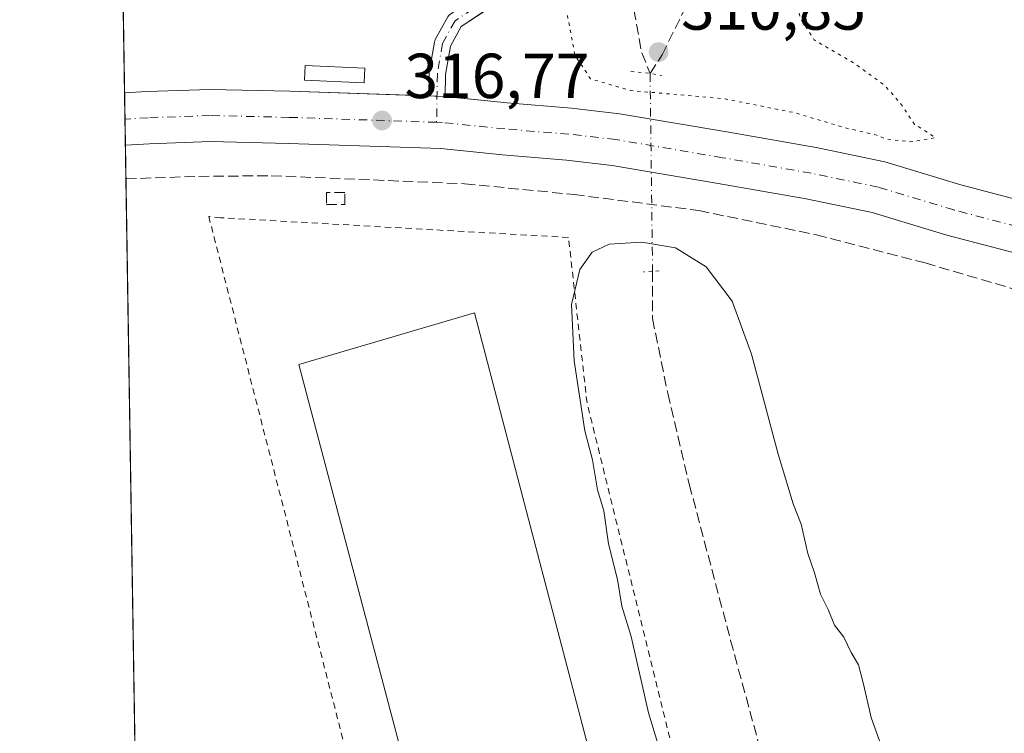
# Model space of a CAD drawing. Units: metres. Extents: x 612002 to 615512, y 4657606 to 4659980.
# Drawn here: x 612002 to 612157, y 4658780 to 4658892 of the extents above; entities that cross this region are included whole.
import ezdxf

# ---------------------------------------------------------------- set-up
doc = ezdxf.new("R2010")
doc.units = ezdxf.units.M
doc.header["$MEASUREMENT"] = 0
for name, pattern in [('DGN Style 2', [1.6480167562047852, 0.988810053722871, -0.6592067024819142]), ('DGN Style 3', [2.307223458686699, 1.648016756204785, -0.6592067024819142]), ('DGN Style 4', [2.6384748266838614, 1.318413404963828, -0.6592067024819142, 0.001648016756204785, -0.6592067024819142]), ('DGN Style 5', [1.1536117293433497, 0.4944050268614355, -0.6592067024819142])]:
    doc.linetypes.add(name, pattern=pattern)
for name, color, linetype, lineweight in [('Alambrada', 7, 'DGN Style 2', 0), ('Camino Cxs', 7, 'Continuous', 0), ('Camino eje', 30, 'DGN Style 4', 13), ('Carretera de calzada única Cxs', 7, 'Continuous', 13), ('Carretera de calzada única eje', 7, 'DGN Style 4', 0), ('Comarca CxS', 21, 'Continuous', 0), ('Comunidad Autónoma CxS', 142, 'Continuous', 0), ('Corriente artificial lineal', 4, 'DGN Style 3', 13), ('Corriente artificial lineal oculto', 135, 'DGN Style 4', 13), ('Cultivos herbáceos CxS', 92, 'Continuous', 0), ('Curva de nivel normal', 30, 'Continuous', 0), ('Curva de nivel normal depresión', 30, 'DGN Style 5', 0), ('Edificación industrial Cxs', 135, 'Continuous', 13), ('Edificación ligera Cxs', 1, 'Continuous', 0), ('Elemento construido', 1, 'Continuous', 0), ('Municipio CxS', 4, 'Continuous', 0), ('Muro lineal', 1, 'DGN Style 3', 13), ('Núcleo urbano CxS', 7, 'Continuous', 0), ('Provincia CxS', 1, 'Continuous', 0), ('Puente lineal', 2, 'DGN Style 5', 0), ('Punto de cota en terreno', 7, 'Continuous', 0), ('Recinto industrial CxS', 135, 'Continuous', 0), ('Rótulo de punto de cota en terreno', 7, 'Continuous', 0), ('Senda pavimentada', 7, 'DGN Style 3', 0)]:
    doc.layers.add(name, color=color, linetype=linetype, lineweight=lineweight)
doc.styles.add('Style-Arial', font='txt')

# ---------------------------------------------------------------- blocks, each defined once
blk = doc.blocks.new('*U14')
at = {"layer": 'Núcleo urbano CxS', "color": 7, "linetype": 'Continuous', "lineweight": 0}
blk.add_polyline3d([(612032.5974000003, 4658009.8288, 304.9633999999933), (612016.8713999996, 4659003.1457, 315.7262000000046)], dxfattribs=at)
blk = doc.blocks.new('*U22')
at = {"layer": 'Recinto industrial CxS', "color": 135, "linetype": 'Continuous', "lineweight": 0}
blk.add_polyline3d([(612032.5974000003, 4658009.8288, 304.8935999999958), (612014.8855, 4659128.583100001, 324.5810000000056)], dxfattribs=at)
blk = doc.blocks.new('5PATER')
at = {"layer": 'Cultivos herbáceos CxS', "linetype": 'Continuous', "lineweight": 0}
h = blk.add_hatch(color=51, dxfattribs=at)
edge = h.paths.add_edge_path()
edge.add_ellipse((0, 0), major_axis=(-0.1095731443231308, -0.1110710700762829), ratio=0.9994222409660322, start_angle=0, end_angle=360)

msp = doc.modelspace()

# ---------------------------------------------------------------- linework, layer by layer
at = {"layer": 'Alambrada', "color": 7, "linetype": 'DGN Style 2', "lineweight": 0}
msp.add_polyline3d([(612086.1201, 4658650.5601, 314.6380999999965), (612133.2301000003, 4658663.710100001, 315.1518000000069), (612091.7100999998, 4658831.720100001, 314.9440000000032), (612088.7901, 4658857.780099999, 316.2660999999935), (612033.9600999998, 4658860.9001, 317.5819000000047), (612032.0800999999, 4658861.100099999, 317.7632000000012), (612086.1201, 4658650.5601, 314.6380999999965)], dxfattribs=at)
at = {"layer": 'Camino Cxs', "color": 7, "linetype": 'Continuous', "lineweight": 0}
for points in [[(612094.9162999997, 4658906.443499999, 315.9040999999997), (612071.8931, 4658891.0075, 316.8083999999944), (612070.1699000001, 4658887.9055, 316.9661999999953), (612069.4288999997, 4658883.4597, 317.0311999999976), (612069.3699000003, 4658880.025699999, 316.9541000000027), (612069.3668999998, 4658879.993899999, 316.9530999999988), (612069.2100999998, 4658880.0101, 316.9563000000053), (612068.0727000004, 4658880.048000001, 316.976999999999), (612066.7707000002, 4658880.0913, 316.9980000000069), (612066.8309000004, 4658883.6007, 317.0887999999977), (612066.8485000003, 4658883.792099999, 317.0881999999983), (612067.6432999996, 4658888.560500001, 317.0311999999976), (612067.7028999999, 4658888.785300001, 317.0219999999972), (612067.7880999995, 4658888.972100001, 317.0130999999965), (612069.7779000001, 4658892.553300001, 316.8291999999929)], [(612066.7707000002, 4658880.0913, 316.9980000000069), (612066.8309000004, 4658883.6007, 317.0887999999977), (612066.8485000003, 4658883.792099999, 317.0881999999983), (612067.6432999996, 4658888.560500001, 317.0311999999976), (612067.7028999999, 4658888.785300001, 317.0219999999972), (612067.7880999995, 4658888.972100001, 317.0130999999965), (612069.7779000001, 4658892.553300001, 316.8291999999929), (612069.8903000001, 4658892.7203, 316.8150000000023), (612070.0270999996, 4658892.867900001, 316.8013000000064), (612070.1851000005, 4658892.992500001, 316.7881999999955), (612071.1028000005, 4658893.607799999, 316.7198000000063)], [(612075.4883000003, 4658893.4179, 316.6146000000008), (612071.8931, 4658891.0075, 316.8083999999944), (612070.1699000001, 4658887.9055, 316.9661999999953), (612069.4288999997, 4658883.4597, 317.0311999999976), (612069.3699000003, 4658880.025699999, 316.9541000000027), (612069.3668999998, 4658879.993899999, 316.9530999999988)], [(612066.7707000002, 4658880.0913, 316.9980000000069), (612068.0727000004, 4658880.048000001, 316.976999999999), (612069.2100999998, 4658880.0101, 316.9563000000053), (612069.3668999998, 4658879.993899999, 316.9530999999988)]]:
    msp.add_polyline3d(points, dxfattribs=at)
at = {"layer": 'Camino eje', "color": 30, "linetype": 'DGN Style 4', "lineweight": 13}
msp.add_polyline3d([(612133.4574999996, 4659040.421700001, 327.9376000000047), (612132.6892999997, 4659027.3795, 327.247000000003), (612130.8371000001, 4659008.858700001, 326.0567000000011), (612131.1017000005, 4659002.5087, 325.538400000005), (612132.9539000001, 4658993.645099999, 324.7069000000047), (612135.3350999998, 4658983.458699999, 323.2773000000016), (612137.4517000001, 4658973.272100001, 321.7566999999981), (612137.9808999998, 4658964.805500001, 320.551999999996), (612137.3195000002, 4658959.513699999, 319.9704000000056), (612135.3350999998, 4658953.560699999, 319.3413), (612129.6464999998, 4658944.3003, 318.5026000000071), (612118.9309, 4658930.144900001, 317.0653000000021), (612110.5965, 4658920.487700001, 316.4719000000041), (612094.1923000002, 4658907.5231, 316.2173999999941), (612070.9089000003, 4658891.912699999, 316.8129000000045), (612068.9244999997, 4658888.340700001, 316.9946999999956), (612068.1306999996, 4658883.578299999, 317.0623000000051), (612067.9993000003, 4658875.931299999, 316.8674000000028)], dxfattribs=at)
at = {"layer": 'Carretera de calzada única Cxs', "color": 7, "linetype": 'Continuous', "lineweight": 13, "extrusion": (-0.0001468537510141623, 0.009273375854568406, 0.9999569905422111), "elevation": 43431.34779092273, "flags": 128}
msp.add_lwpolyline([(612018.9830669842, 4658669.865616347), (612018.852455751, 4658678.112970974)], dxfattribs=at)
at = {"layer": 'Carretera de calzada única Cxs', "color": 7, "linetype": 'Continuous', "lineweight": 13, "extrusion": (0.01357350511525142, -0.001405893178153366, 0.9999068873766486), "elevation": 2074.962668912018, "flags": 128}
msp.add_lwpolyline([(612008.6781798281, 4658887.515306716), (612016.9221555932, 4658886.661505874)], dxfattribs=at)
at = {"layer": 'Carretera de calzada única Cxs', "color": 7, "linetype": 'Continuous', "lineweight": 13}
for points in [[(612163.7001, 4658854.140100001, 316.042300000001), (612148.4101, 4658858.1501, 315.9195000000037), (612136.6401000004, 4658861.700099999, 316.0476999999955), (612126.2701000003, 4658863.860099999, 316.5969999999944), (612112.3701, 4658866.290100001, 316.1732000000048), (612095.6700999998, 4658869.130100001, 316.3086000000039), (612088.4600999998, 4658869.970100001, 316.4444999999978), (612078.3800999997, 4658870.780099999, 316.6774000000005), (612068.6501000002, 4658871.790100001, 317.0460000000021), (612044.6300999997, 4658872.590100001, 317.4988000000012), (612032.3501000004, 4658872.880100001, 317.3105000000069), (612022.7200999996, 4658872.540100001, 317.8337000000029), (612018.9429000001, 4658872.304199999, 317.7648000000045), (612018.8123000005, 4658880.551200001, 317.6882999999943), (612022.3201000001, 4658880.770099999, 317.644100000005), (612032.3000999996, 4658881.120100001, 317.5087000000058), (612044.8701, 4658880.8201, 317.4946000000054), (612066.7707000002, 4658880.0913, 316.9980000000069), (612068.0727000004, 4658880.048000001, 316.976999999999), (612069.2100999998, 4658880.0101, 316.9563000000053), (612069.3668999998, 4658879.993899999, 316.9530999999988), (612077.6101000002, 4658879.140100001, 316.8399999999965), (612079.1300999997, 4658878.9801, 316.8053000000073), (612089.2701000003, 4658878.170100001, 316.5317000000068), (612096.8400999998, 4658877.280099999, 316.3390000000072), (612113.7701000003, 4658874.4101, 316.2707999999984), (612127.8201000001, 4658871.950099999, 316.3092000000034), (612138.6700999998, 4658869.690099999, 315.9106999999931), (612150.6401000004, 4658866.0801, 315.918399999995), (612166.0000999998, 4658862.050100001, 315.9857999999949)], [(612018.8124000002, 4658880.551200001, 317.6882999999943), (612022.3201000001, 4658880.770099999, 317.644100000005), (612032.3000999996, 4658881.120100001, 317.5087000000058), (612044.8701, 4658880.8201, 317.4946000000054), (612066.7707000002, 4658880.0913, 316.9980000000069)], [(612066.7707000002, 4658880.0913, 316.9980000000069), (612068.0727000004, 4658880.048000001, 316.976999999999), (612069.2100999998, 4658880.0101, 316.9563000000053), (612069.3668999998, 4658879.993899999, 316.9530999999988)], [(612077.6101000002, 4658879.140100001, 316.8399999999965), (612079.1300999997, 4658878.9801, 316.8053000000073), (612089.2701000003, 4658878.170100001, 316.5317000000068), (612096.8400999998, 4658877.280099999, 316.3390000000072), (612113.7701000003, 4658874.4101, 316.2707999999984), (612127.8201000001, 4658871.950099999, 316.3092000000034), (612138.6700999998, 4658869.690099999, 315.9106999999931), (612150.6401000004, 4658866.0801, 315.918399999995), (612166.0000999998, 4658862.050100001, 315.9857999999949), (612175.4600999998, 4658859.030099999, 316.0942000000068), (612187.2600999996, 4658854.9101, 316.1377000000066), (612201.6501000002, 4658849.2301, 315.9520000000048), (612218.6600000003, 4658841.239900001, 315.656799999997)], [(612225.3601000002, 4658827.8301, 316.0813999999955), (612224.2001, 4658828.870100001, 316.1202000000048), (612219.3400999998, 4658831.8201, 315.4983000000066), (612198.3800999997, 4658841.670100001, 315.577099999995), (612184.3901000004, 4658847.190099999, 315.7605999999942), (612172.8501000004, 4658851.220100001, 315.811600000001), (612163.7001, 4658854.140100001, 316.042300000001), (612148.4101, 4658858.1501, 315.9195000000037), (612136.6401000004, 4658861.700099999, 316.0476999999955), (612126.2701000003, 4658863.860099999, 316.5969999999944), (612112.3701, 4658866.290100001, 316.1732000000048), (612095.6700999998, 4658869.130100001, 316.3086000000039), (612088.4600999998, 4658869.970100001, 316.4444999999978), (612078.3800999997, 4658870.780099999, 316.6774000000005), (612068.6501000002, 4658871.790100001, 317.0460000000021), (612044.6300999997, 4658872.590100001, 317.4988000000012), (612032.3501000004, 4658872.880100001, 317.3105000000069), (612022.7200999996, 4658872.540100001, 317.8337000000029), (612018.9430000001, 4658872.304199999, 317.7648000000045)]]:
    msp.add_polyline3d(points, dxfattribs=at)
at = {"layer": 'Carretera de calzada única eje', "color": 7, "linetype": 'DGN Style 4', "lineweight": 0}
for points in [[(612067.9993000003, 4658875.931299999, 316.8674000000028), (612044.7500999998, 4658876.710100001, 317.2554999999993), (612032.3300999999, 4658877.0001, 317.3840000000055), (612022.5201000003, 4658876.6601, 317.5984000000026), (612018.8775000004, 4658876.4312, 317.6399999999995)], [(612240.1501000002, 4658826.4901, 315.4152000000031), (612200.0201000003, 4658845.450099999, 315.602899999998), (612185.8300999999, 4658851.050100001, 315.6784000000043), (612174.1601, 4658855.130100001, 315.7486000000063), (612164.8501000004, 4658858.100099999, 315.780700000003), (612149.5301000001, 4658862.120100001, 315.8929000000062), (612137.6601, 4658865.700099999, 316.007700000002), (612127.0500999996, 4658867.9101, 316.1024000000034), (612113.0701000001, 4658870.350099999, 316.2511999999988), (612096.2600999996, 4658873.210100001, 316.3476999999984), (612088.8701, 4658874.0701, 316.498900000006), (612078.7600999996, 4658874.880100001, 316.6722000000009), (612068.9301000005, 4658875.9001, 316.8600000000006), (612067.9993000003, 4658875.931299999, 316.8674000000028)]]:
    msp.add_polyline3d(points, dxfattribs=at)
at = {"layer": 'Comarca CxS', "color": 21, "linetype": 'Continuous', "lineweight": 0, "flags": 128}
msp.add_lwpolyline([(615486.3900008507, 4657667.239983437), (612038.9000008265, 4657611.729983436), (612002.2800008253, 4659924.799983412), (615442.0767999995, 4659980.194300001), (615448.6400008528, 4659980.299983414), (615449.2482269405, 4659943.031268378), (615449.3574999997, 4659936.3337)], close=True, dxfattribs=at)
at = {"layer": 'Comunidad Autónoma CxS', "color": 142, "linetype": 'Continuous', "lineweight": 0, "flags": 128}
msp.add_lwpolyline([(615486.3900008507, 4657667.239983437), (612038.9000008265, 4657611.729983436), (612002.2800008253, 4659924.799983412), (615442.0767999995, 4659980.194300001), (615448.6400008528, 4659980.299983414), (615449.2482269405, 4659943.031268378), (615449.3574999997, 4659936.3337)], close=True, dxfattribs=at)
at = {"layer": 'Corriente artificial lineal', "color": 4, "linetype": 'DGN Style 3', "lineweight": 13, "extrusion": (-0.8225791726350471, -0.2081629156181978, 0.5291802200653123), "elevation": -1473143.207758857, "flags": 128}
msp.add_lwpolyline([(-4366358.517751555, 919107.9732377296), (-4366347.197725342, 919106.488045086), (-4366343.557908272, 919107.377605003)], dxfattribs=at)
at = {"layer": 'Corriente artificial lineal', "color": 4, "linetype": 'DGN Style 3', "lineweight": 13}
for points in [[(612101.6464999998, 4658883.6457, 313.0528999999952), (612103.5515000002, 4658886.582599999, 311.835500000001), (612107.2028000001, 4658893.964400001, 312.406799999997), (612108.2346999999, 4658904.6007, 313.8457999999956), (612109.8326000003, 4658912.2459, 315.5620000000054)], [(612102.0433999998, 4658852.451199999, 313.5915999999997), (612102.0433999998, 4658844.99, 311.733699999997), (612104.4247000003, 4658833.2424, 311.5335999999952), (612107.8378, 4658818.875499999, 311.2847000000039), (612114.3465999998, 4658794.269200001, 311.0578999999998), (612120.9532000005, 4658770.1032, 310.469299999997), (612123.7922, 4658756.962900001, 310.3842000000004), (612126.0147000002, 4658752.4385, 310.622000000003), (612126.1344, 4658752.2137, 310.7020000000048)]]:
    msp.add_polyline3d(points, dxfattribs=at)
at = {"layer": 'Corriente artificial lineal oculto', "color": 135, "linetype": 'DGN Style 4', "lineweight": 13, "extrusion": (-0.9999190687278332, -0.01272226228594241, 6.065508706385826e-06), "elevation": -671323.6461365112, "flags": 128}
msp.add_lwpolyline([(-4650719.278712798, 317.1248194262725), (-4650715.082173033, 318.8595194263052), (-4650688.081687941, 317.6635194262869)], dxfattribs=at)
at = {"layer": 'Curva de nivel normal', "color": 30, "linetype": 'Continuous', "lineweight": 0, "elevation": 315, "flags": 128}
msp.add_lwpolyline([(612140.7699999996, 4658770.220100001), (612136.5, 4658782.110099999), (612135.3200000003, 4658787.370100001), (612134.4900000002, 4658790.420100001), (612133.3499999996, 4658792.370100001), (612132.1799999997, 4658794.8101), (612130.7100000001, 4658796.6801), (612129.7100000001, 4658799.140100001), (612128.54, 4658801.5701), (612127.5800000001, 4658804.950099999), (612126.5300000003, 4658807.950099999), (612125.4800000006, 4658812.600099999), (612124.2100000001, 4658815.8201), (612121.8600000005, 4658823.620100001), (612117.6200000001, 4658839.380100001), (612114.5899999999, 4658847.7401), (612110.4800000006, 4658853.1601), (612105.6699999999, 4658856.1601), (612100.3600000005, 4658857.050100001), (612095.1900000004, 4658856.7301), (612092.5300000003, 4658855.460100001), (612090.5999999996, 4658852.7501), (612089.2800000003, 4658847.220100001), (612089.7000000002, 4658838.360099999), (612091.3899999997, 4658827.3101), (612092.5800000001, 4658822.710100001), (612093.3799999999, 4658817.9801), (612094.3700000001, 4658814.6801), (612095.0800000001, 4658809.520099999), (612096.5199999996, 4658803.880100001), (612097.1799999997, 4658799.670100001), (612098.6900000004, 4658794.9001), (612101.3899999997, 4658782.880100001), (612103.8899999997, 4658774.700099999)], dxfattribs=at)
at = {"layer": 'Curva de nivel normal depresión', "color": 30, "linetype": 'DGN Style 5', "lineweight": 0, "elevation": 315, "flags": 128}
msp.add_lwpolyline([(612112.3799999999, 4658915.3201), (612107.2999999998, 4658912.630100001), (612094.8499999996, 4658903.9301), (612089.5899999999, 4658899.140100001), (612088.3300000001, 4658894.280099999), (612089.8200000003, 4658886.5101), (612092.2599999999, 4658882.800100001), (612098.5300000003, 4658880.950099999), (612113.4900000002, 4658879.620100001), (612124.4900000002, 4658877.4301), (612132.8099999996, 4658874.940099999), (612136.9900000002, 4658874.050100001), (612139, 4658873.220100001), (612142.8899999997, 4658872.860099999), (612146.6699999999, 4658873.520099999), (612143.3399999999, 4658875.610099999), (612141.0599999996, 4658879.0101), (612138.5300000003, 4658881.840100001), (612133.8200000003, 4658885.2401), (612127.5099999999, 4658888.9301), (612125.3200000003, 4658892.4101), (612124.0499999998, 4658897.4801), (612118.5300000003, 4658909.0701), (612114.3899999997, 4658915.030099999), (612112.3799999999, 4658915.3201)], dxfattribs=at)
at = {"layer": 'Edificación industrial Cxs', "color": 135, "linetype": 'Continuous', "lineweight": 13, "elevation": 322.7608999999939, "flags": 128}
msp.add_lwpolyline([(612085.8901000004, 4658692.960100001), (612084.6501000002, 4658692.670100001), (612046.2600999996, 4658837.7601), (612073.9901000002, 4658845.9001), (612095.0601000005, 4658765.4301), (612088.5601000005, 4658763.7301), (612105.7301000003, 4658698.1601)], close=True, dxfattribs=at)
at = {"layer": 'Edificación industrial Cxs', "color": 135, "linetype": 'Continuous', "lineweight": 13}
msp.add_polyline3d([(612085.8901000004, 4658692.960100001, 319.0687000000034), (612084.6501000002, 4658692.670100001, 318.0209999999934), (612046.2600999996, 4658837.7601, 318.8194999999978), (612073.9901000002, 4658845.9001, 317.7915999999968), (612095.0601000005, 4658765.4301, 318.3975999999966), (612088.5601000005, 4658763.7301, 322.7608999999939), (612105.7301000003, 4658698.1601, 319.192200000005), (612085.8901000004, 4658692.960100001, 319.0687000000034)], dxfattribs=at)
at = {"layer": 'Edificación ligera Cxs', "color": 1, "linetype": 'Continuous', "lineweight": 0}
msp.add_polyline3d([(612056.6801000005, 4658884.460100001, 317.8274999999995), (612056.5701000001, 4658882.170100001, 318.0072999999975), (612047.1901000004, 4658882.5801, 317.8978000000061), (612047.2901, 4658884.870100001, 317.7078000000038), (612056.6801000005, 4658884.460100001, 317.8274999999995)], dxfattribs=at)
msp.add_3dface([(612056.6801000005, 4658884.460100001, 318.0072999999975), (612056.5701000001, 4658882.170100001, 318.0072999999975), (612047.1901000004, 4658882.5801, 318.0072999999975), (612047.2901, 4658884.870100001, 318.0072999999975)], dxfattribs=at)
at = {"layer": 'Elemento construido', "color": 1, "linetype": 'Continuous', "lineweight": 0}
msp.add_polyline3d([(612018.8123000005, 4658880.551100001, 317.6882999999943), (612022.3201000001, 4658880.770099999, 317.644100000005), (612032.3000999996, 4658881.120100001, 317.5087000000058), (612044.8701, 4658880.8201, 317.4946000000054), (612069.2100999998, 4658880.0101, 316.9563000000053), (612077.6101000002, 4658879.140100001, 316.8399999999965)], dxfattribs=at)
at = {"layer": 'Municipio CxS', "color": 4, "linetype": 'Continuous', "lineweight": 0, "flags": 128}
msp.add_lwpolyline([(615486.3900008507, 4657667.239983437), (612038.9000008265, 4657611.729983436), (612002.2800008253, 4659924.799983412), (615442.0767999995, 4659980.194300001), (615448.6400008528, 4659980.299983414), (615449.2482269405, 4659943.031268378), (615449.3574999997, 4659936.3337)], close=True, dxfattribs=at)
at = {"layer": 'Muro lineal', "color": 1, "linetype": 'DGN Style 3', "lineweight": 13}
msp.add_polyline3d([(612050.6300999997, 4658862.9901, 317.7241000000067), (612053.5500999996, 4658862.9901, 317.6946999999927), (612053.5500999996, 4658864.860099999, 318.1453000000038), (612050.6300999997, 4658864.860099999, 318.2681000000011), (612050.6300999997, 4658862.9901, 317.7241000000067)], dxfattribs=at)
at = {"layer": 'Núcleo urbano CxS', "color": 7, "linetype": 'Continuous', "lineweight": 0, "extrusion": (7.7766973566148e-05, -0.004912050394939161, 0.9999879327837989), "elevation": -22519.08649721988, "flags": 128}
msp.add_lwpolyline([(612018.6028163609, 4658837.693526168), (612018.017002225, 4658874.695272565)], dxfattribs=at)
at = {"layer": 'Núcleo urbano CxS', "color": 7, "linetype": 'Continuous', "lineweight": 0, "extrusion": (0.0004076353837231426, -0.02574655388662975, 0.9996684194253398), "elevation": -119383.0062950936, "flags": 128}
msp.add_lwpolyline([(685695.1571788637, 4647074.88288551), (685695.1571788637, 4647086.440265514)], dxfattribs=at)
at = {"layer": 'Núcleo urbano CxS', "color": 7, "linetype": 'Continuous', "lineweight": 0, "extrusion": (0.0003908046220853662, -0.02469501600595136, 0.9996949552019423), "elevation": -114494.309225282, "flags": 128}
msp.add_lwpolyline([(685660.8752921749, 4647198.836476481), (685660.8752921748, 4647202.958249678)], dxfattribs=at)
at = {"layer": 'Núcleo urbano CxS', "color": 7, "linetype": 'Continuous', "lineweight": 0, "extrusion": (0.000455865142340864, -0.02876690291545907, 0.9995860430616389), "elevation": -133424.9435063287, "flags": 128}
msp.add_lwpolyline([(685761.3498197254, 4646674.896059667), (685761.3498197254, 4646679.025287149)], dxfattribs=at)
at = {"layer": 'Núcleo urbano CxS', "color": 7, "linetype": 'Continuous', "lineweight": 0, "extrusion": (-0.0001056504243473124, 0.00667821895798889, 0.9999776948660091), "elevation": 31365.81930147038, "flags": 128}
msp.add_lwpolyline([(612019.0566344593, 4658761.440287909), (612018.9730307306, 4658766.72480575)], dxfattribs=at)
at = {"layer": 'Núcleo urbano CxS', "color": 7, "linetype": 'Continuous', "lineweight": 0, "extrusion": (0.0002141260656564651, -0.01352499070501378, 0.9999085102030372), "elevation": -62562.56056524353, "flags": 128}
msp.add_lwpolyline([(612029.6788282727, 4657768.995400504), (612018.9444644391, 4658446.955311376)], dxfattribs=at)
at = {"layer": 'Provincia CxS', "color": 1, "linetype": 'Continuous', "lineweight": 0, "flags": 128}
msp.add_lwpolyline([(615486.3900008507, 4657667.239983437), (612038.9000008265, 4657611.729983436), (612002.2800008253, 4659924.799983412), (615442.0767999995, 4659980.194300001), (615448.6400008528, 4659980.299983414), (615449.2482269405, 4659943.031268378), (615449.3574999997, 4659936.3337)], close=True, dxfattribs=at)
at = {"layer": 'Puente lineal', "color": 2, "linetype": 'DGN Style 5', "lineweight": 0, "extrusion": (0.1544309882506935, 0.8954585015138679, 0.4174986729732835), "elevation": 4266495.45994713, "flags": 128}
msp.add_lwpolyline([(188589.5999256986, -1959927.311815182), (188586.5736444579, -1959927.790202712), (188584.6930182114, -1959927.718780235)], dxfattribs=at)
at = {"layer": 'Puente lineal', "color": 2, "linetype": 'DGN Style 5', "lineweight": 0, "extrusion": (0.06115990652149928, -0.987609144155608, 0.1445255832526175), "elevation": -4563643.948230303, "flags": 128}
msp.add_lwpolyline([(898890.9783958476, 666877.8729398196), (898889.9435612129, 666877.7659161853), (898888.5126914377, 666877.8292814532)], dxfattribs=at)
at = {"layer": 'Recinto industrial CxS', "color": 135, "linetype": 'Continuous', "lineweight": 0, "extrusion": (0.0001228080067887303, -0.007757009056488014, 0.9999699064115336), "elevation": -35745.64132856233, "flags": 128}
msp.add_lwpolyline([(612018.5856965686, 4658754.987559568), (612017.9998613142, 4658791.989972824)], dxfattribs=at)
at = {"layer": 'Recinto industrial CxS', "color": 135, "linetype": 'Continuous', "lineweight": 0, "extrusion": (0.0008038154443323685, -0.05076958104908896, 0.9987100698004558), "elevation": -235720.1850643562, "flags": 128}
msp.add_lwpolyline([(685695.1571788634, 4642627.840314067), (685695.1571788634, 4642639.408784387)], dxfattribs=at)
at = {"layer": 'Recinto industrial CxS', "color": 135, "linetype": 'Continuous', "lineweight": 0, "extrusion": (0.0001854648913362473, -0.01171956062252049, 0.9999313063913887), "elevation": -54168.85857350685, "flags": 128}
msp.add_lwpolyline([(612018.8080575647, 4658561.529254177), (612018.7428486071, 4658565.649537144)], dxfattribs=at)
at = {"layer": 'Recinto industrial CxS', "color": 135, "linetype": 'Continuous', "lineweight": 0, "extrusion": (-0.0004788681101503801, 0.03021848163969718, 0.9995432026944732), "elevation": 140808.5904774942, "flags": 128}
msp.add_lwpolyline([(-685761.3498197254, -4646457.010048181), (-685761.3498197254, -4646461.139452642)], dxfattribs=at)
at = {"layer": 'Recinto industrial CxS', "color": 135, "linetype": 'Continuous', "lineweight": 0, "extrusion": (-0.002241937604538607, 0.1417140565762318, 0.9899050964029259), "elevation": 659170.142011038, "flags": 128}
msp.add_lwpolyline([(-685637.2063839968, -4601630.759148021), (-685637.2063839968, -4601636.098105524)], dxfattribs=at)
at = {"layer": 'Recinto industrial CxS', "color": 135, "linetype": 'Continuous', "lineweight": 0, "extrusion": (0.0002360972241965932, -0.01491263102540153, 0.9998887726612401), "elevation": -69012.98279767607, "flags": 128}
msp.add_lwpolyline([(612029.6691158423, 4657677.888039519), (612018.9342282484, 4658355.861329786)], dxfattribs=at)
at = {"layer": 'Senda pavimentada', "color": 7, "linetype": 'DGN Style 3', "lineweight": 0}
msp.add_polyline3d([(612019.0264999997, 4658867.0198, 318.5215000000026), (612030.5043000003, 4658867.4101, 318.1025999999983), (612041.9342999998, 4658867.516100001, 318.2517999999982), (612072.4143000003, 4658866.246099999, 318.1779999999999), (612089.6653000005, 4658864.5527, 316.4328999999998), (612109.3503000002, 4658862.012700001, 316.8899999999995), (612127.8711000001, 4658858.2027, 316.507700000002), (612145.0160999997, 4658853.7577, 316.1739999999991), (612160.1503, 4658849.312700001, 316.2189999999973), (612176.0253, 4658843.915100001, 316.4851999999955), (612212.9612999996, 4658829.0985, 316.2442000000011), (612220.4754999997, 4658825.5001, 316.2114000000001), (612223.8620999996, 4658821.7959, 316.3772999999928), (612224.6029000003, 4658817.880100001, 316.1215999999986), (612224.0739000002, 4658812.588500001, 315.5124000000069), (612229.0645000003, 4658810.3566, 315.4750000000058)], dxfattribs=at)

# ---------------------------------------------------------------- block references
at = {"layer": 'Núcleo urbano CxS', "color": 7, "linetype": 'Continuous', "lineweight": 0}
msp.add_blockref('*U14', (0, 0), dxfattribs=at)
at = {"layer": 'Punto de cota en terreno', "color": 7, "linetype": 'Continuous', "lineweight": 0, "xscale": 10, "yscale": 10, "zscale": 10}
for p in [(612103, 4658887, 310.8500000000058), (612059.4100000003, 4658876.220000001, 316.7700000000041)]:
    msp.add_blockref('5PATER', p, dxfattribs=at)
at = {"layer": 'Recinto industrial CxS', "color": 135, "linetype": 'Continuous', "lineweight": 0}
msp.add_blockref('*U22', (0, 0), dxfattribs=at)

# ---------------------------------------------------------------- texts
at = {"layer": 'Rótulo de punto de cota en terreno', "color": 7, "linetype": 'Continuous', "lineweight": 0, "style": 'Style-Arial'}
for s, p in [('310,85', (612106.5278000003, 4658890.527799999)), ('316,77', (612062.9378000004, 4658879.7478))]:
    msp.add_text(s, height=7.000000000000002, dxfattribs=at).set_placement(p)

doc.saveas('drawing.dxf')
